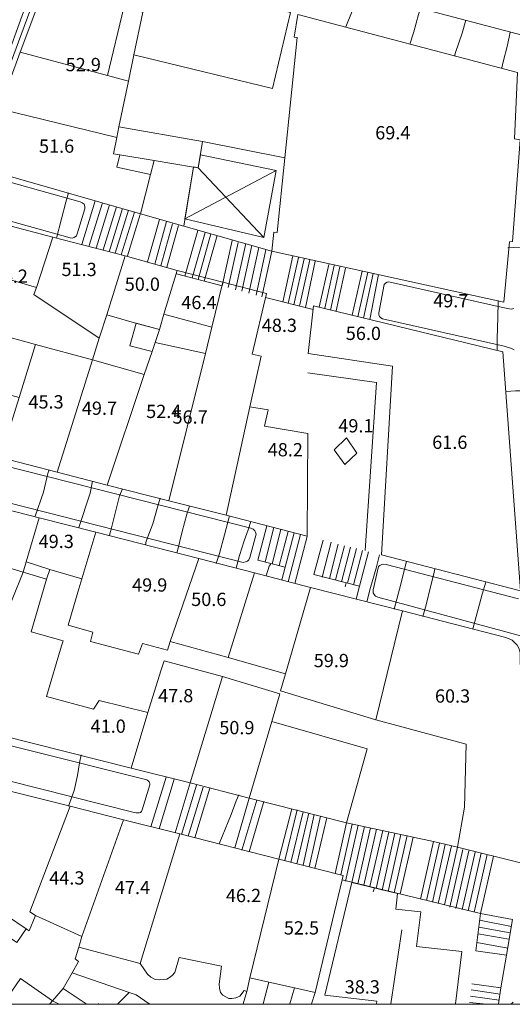
# Model space of a CAD drawing. Units: metres. Extents: x 0 to 841, y 0 to 1189.
# Drawn here: x 441 to 500, y 94 to 211 of the extents above; entities that cross this region are included whole.
import ezdxf

# ---------------------------------------------------------------- set-up
doc = ezdxf.new("R2010")
doc.units = ezdxf.units.M
doc.header["$MEASUREMENT"] = 0
for name, color, linetype in [('PDF_LIN_CORTE', 7, 'Continuous'), ('PDF_LIN_CORTE_SECUNDARIOS', 7, 'Continuous'), ('PDF_LIN_TOSCO', 7, 'Continuous'), ('PDF_LIN_VISTA1', 7, 'Continuous'), ('PDF_LIN_VISTA2', 7, 'Continuous'), ('PDF_OUT_FOLHAS', 7, 'Continuous'), ('PDF_TOP_CURVAS1', 7, 'Continuous')]:
    doc.layers.add(name, color=color, linetype=linetype)
for name, color, linetype, true_color in [('PDF_LIN_VISTA4_ESTEREO', 7, 'Continuous', 0x545454), ('PDF_OUT_COTAS_EDIFICIO', 7, 'Continuous', 0xa47a51), ('PDF_OUT_COTAS_PAVIMENTO', 7, 'Continuous', 0xa47a51), ('PDF_Text', 7, 'Continuous', 0xa47a51), ('PDF_TOP_CURVAS2', 7, 'Continuous', 0x545454)]:
    doc.layers.add(name, color=color, linetype=linetype, true_color=true_color)
doc.styles.add('PDF Arial Narrow', font='ARIALN.TTF')

msp = doc.modelspace()

# ---------------------------------------------------------------- linework, layer by layer
at = {"layer": 'PDF_LIN_CORTE', "lineweight": 20}
for points in [[(501.42, 209.57), (476.6, 216.12), (480.17, 228.72), (486, 227.17), (484.79, 222.21), (490.29, 220.53), (491.04, 224.77), (502.55, 222.04)], [(445.77, 219.61), (456.86, 216.71), (455.93, 212.34), (453.67, 212.89), (451.69, 204.78), (441.28, 207.56)], [(500.7, 205.12), (500.37, 197.18), (501.04, 197.06), (500.12, 184.92), (499.78, 184.88), (499.07, 177.69), (471.35, 183.78), (471.6, 186.05), (471.98, 186.01), (472.9, 194.91), (474.37, 209.32), (474.03, 209.36), (474.45, 212.05)], [(441.28, 207.56), (451.69, 204.78), (454.21, 204.11), (453.08, 198.65), (452.83, 197.35), (438.76, 200.79)], [(436.15, 193.82), (438.76, 200.79), (452.83, 197.35), (452.41, 195.42), (453.2, 195.29), (452.83, 193.82), (456.86, 192.94), (455.64, 188.24)], [(460.85, 186.77), (455.64, 188.24), (456.86, 192.94), (457.28, 194.62), (461.98, 193.82)], [(434.43, 188.28), (445.18, 185.46), (443.21, 179.42), (432.54, 182.57)], [(445.18, 185.46), (453.83, 183.2), (451.61, 176.14), (450.73, 173.37), (442.91, 178.58), (443.21, 179.42)], [(443.12, 172.61), (430.36, 176.1), (432.54, 182.57), (443.21, 179.42), (442.91, 178.58), (450.73, 173.37), (449.93, 170.77)], [(453.83, 183.2), (460.05, 181.47), (458.45, 176.22), (457.91, 174.42), (455.22, 175.13), (451.61, 176.14)], [(460.05, 181.47), (465.51, 180.05), (464.17, 174.67), (458.45, 176.22)], [(465.89, 152.2), (459.04, 153.92), (463.41, 171.52), (464.17, 174.67), (465.51, 180.05), (470.72, 178.7), (468.99, 171.44), (470.09, 171.23), (468.74, 165.18)], [(475.71, 171.52), (476.34, 177.23), (498.98, 171.73), (501.08, 143.17), (484.45, 147.46), (485.79, 170.01)], [(430.36, 176.1), (443.12, 172.61), (441.15, 166.27), (428.26, 169.84)], [(438.92, 159.09), (441.15, 166.27), (443.12, 172.61), (449.93, 170.77), (445.69, 157.37)], [(457.4, 172.86), (463.41, 171.52), (459.04, 153.92), (451.65, 155.81), (456.1, 169.04), (457.03, 171.77)], [(449.93, 170.77), (456.1, 169.04), (451.65, 155.81), (445.69, 157.37)], [(470.93, 164.8), (470.46, 162.87), (475.67, 161.99), (475.59, 149.72), (465.89, 152.2), (468.74, 165.18)], [(422.38, 151.07), (424.31, 156.82), (443.54, 151.91), (441.99, 146.62), (441.61, 145.4), (433.93, 147.71)], [(443.54, 151.91), (450.31, 150.19), (448.63, 144.6), (444.8, 145.73), (441.99, 146.62)], [(446.99, 139.06), (449.97, 138.22), (449.68, 137.12), (455.43, 135.61), (455.89, 136.87), (458.87, 136.07), (459.21, 137.12), (462.61, 147.04), (450.31, 150.19), (448.63, 144.6), (448.29, 143.42)], [(462.61, 147.04), (469.29, 145.31), (466.14, 135.19), (459.21, 137.12)], [(441.61, 145.4), (444.43, 144.56), (442.58, 138.26), (446.4, 137.17), (446.23, 136.58), (444.43, 130.53), (450.05, 129.02), (450.73, 130.07), (456.52, 128.64), (454.55, 121.96), (435.1, 126.88), (437.83, 135.19), (439.01, 138.85)], [(469.29, 145.31), (475.97, 143.55), (472.98, 133.26), (466.14, 135.19)], [(475.97, 143.55), (486.97, 140.78), (483.78, 127.76), (472.4, 131.2), (472.98, 133.26)], [(501.38, 110.58), (493.56, 112.51), (494.4, 117.3), (494.57, 124.82), (483.78, 127.76), (486.97, 140.78), (499.15, 137.63), (499.65, 137.46), (500.07, 137.25), (500.37, 137), (500.66, 136.66), (500.91, 136.24), (501.04, 135.74)], [(458.5, 134.81), (465.47, 132.92), (461.6, 120.2), (454.55, 121.96), (456.52, 128.64), (458.08, 133.6)], [(465.47, 132.92), (472.31, 130.87), (471.35, 127.55), (468.66, 118.39), (461.6, 120.2)], [(471.35, 127.55), (482.73, 124.27), (480.29, 115.45), (468.66, 118.39)], [(442.41, 104.79), (443.12, 104.37), (442.33, 102.52), (441.99, 102.77), (439.64, 104.37), (435.31, 107.31), (440.06, 119.23), (447.24, 117.43)], [(447.24, 117.43), (453.62, 115.79), (448.63, 101.85), (443.12, 104.37), (442.41, 104.79)], [(453.62, 115.79), (460.34, 114.11), (455.6, 98.61), (448.29, 100.59), (448.63, 101.85)], [(460.34, 114.11), (472.19, 111.09), (468.74, 96.89), (468.36, 95.29), (468.03, 95.38), (467.52, 94.71), (467.06, 94.5), (466.56, 94.45), (466.22, 94.45), (465.51, 94.83), (465.22, 95.17), (465.09, 95.67), (465.05, 96.13), (465.34, 98.28), (460.26, 99.33), (459.76, 97.56), (459.42, 97.18), (459.13, 96.93), (458.79, 96.76), (458.41, 96.72), (457.91, 96.68), (457.4, 96.72), (456.9, 96.97), (456.48, 97.35), (455.6, 98.61)], [(472.19, 111.09), (479.87, 109.15), (479.75, 108.61), (476.55, 95.17), (474.08, 95.71), (471.01, 96.39), (468.74, 96.89)]]:
    msp.add_lwpolyline(points, close=True, dxfattribs=at)
for points in [[(493.31, 93.78), (494.07, 100.04), (488.65, 100.67), (489.15, 104.79), (486.17, 105.12), (486.38, 106.97), (480.92, 108.31), (477.69, 94.83), (483.9, 94.12), (483.86, 93.78)], [(429.94, 93.78), (435.31, 107.31), (439.64, 104.37), (438.59, 102.64), (440.86, 101.13), (441.99, 102.77), (442.33, 102.52), (443.12, 104.37), (448.63, 101.85), (448.29, 100.59), (447.83, 99.16), (448.25, 98.86), (447.49, 97.52), (446.4, 95.63), (445.14, 94.16), (441.32, 96.81), (439.22, 93.78)], [(444.8, 93.78), (445.14, 94.16), (445.85, 93.78)]]:
    msp.add_lwpolyline(points, dxfattribs=at)
at = {"layer": 'PDF_LIN_CORTE_SECUNDARIOS', "lineweight": 13}
for points in [[(456.86, 216.71), (473.57, 212.3), (471.43, 203.23), (454.84, 207.22), (455.93, 212.34)], [(453.67, 212.89), (455.93, 212.34), (454.84, 207.22), (454.21, 204.11), (451.69, 204.78)], [(462.53, 193.74), (461.98, 193.82), (457.28, 194.62), (453.2, 195.29), (452.41, 195.42), (452.83, 197.35), (453.08, 198.65), (463.07, 196.89)], [(461.98, 193.82), (462.53, 193.74), (463.07, 196.89), (472.9, 194.91), (471.98, 186.01), (471.6, 186.05), (471.35, 183.78), (460.85, 186.77)], [(455.14, 175.17), (457.91, 174.42), (457.4, 172.86), (457.03, 171.77), (454.38, 172.44)], [(439.01, 138.85), (432.79, 140.32), (433.04, 141.16), (432.04, 141.45), (433.93, 147.71), (441.61, 145.4)], [(444.8, 145.73), (441.99, 146.62), (441.61, 145.4), (444.43, 144.56)]]:
    msp.add_lwpolyline(points, close=True, dxfattribs=at)
for points in [[(449.17, 93.78), (446.4, 95.63), (447.49, 97.52), (454.3, 95.17), (452.95, 93.78), (454.3, 95.17), (455.14, 94.87), (456.69, 93.78)], [(467.94, 93.78), (468.36, 95.29), (468.74, 96.89), (471.01, 96.39), (470.3, 93.78)], [(473.49, 93.78), (474.08, 95.71), (476.55, 95.17), (476.09, 93.78)], [(450.68, 93.78), (450.64, 93.78), (450.6, 93.78)]]:
    msp.add_lwpolyline(points, dxfattribs=at)
at = {"layer": 'PDF_LIN_TOSCO', "lineweight": 0}
msp.add_lwpolyline([(462.53, 193.74), (461.98, 193.86), (460.97, 187.65), (470.38, 185.42), (471.85, 193.4), (462.82, 195.29)], close=True, dxfattribs=at)
for points in [[(460.97, 187.65), (471.85, 193.4)], [(470.38, 185.42), (462.53, 193.74)]]:
    msp.add_lwpolyline(points, dxfattribs=at)
at = {"layer": 'PDF_LIN_VISTA1', "lineweight": 9}
for points in [[(465.43, 179.63), (459.97, 181.05)], [(470.59, 178.24), (476.3, 176.81)], [(472.94, 145.99), (472.56, 144.47)], [(476.39, 145.1), (481.85, 143.72), (481.43, 142.16)], [(480.25, 144.14), (480.12, 143.63)], [(488.23, 113.73), (490.67, 113.19)], [(479.75, 108.61), (496.29, 104.58)], [(483.61, 107.68), (483.48, 107.18)], [(499.4, 99.62), (498.73, 95.71), (498.27, 95.8)]]:
    msp.add_lwpolyline(points, dxfattribs=at)
at = {"layer": 'PDF_LIN_VISTA2', "lineweight": 0}
for points in [[(435.56, 194.03), (445.01, 219.53)], [(434.93, 188.78), (447.24, 185.38), (447.49, 185.34), (447.74, 185.42), (448, 185.59), (448.08, 185.84), (449, 188.82), (449, 189.12), (448.92, 189.37), (448.67, 189.54), (448.46, 189.66), (436.15, 193.11)], [(448.63, 184.58), (450.22, 189.79)], [(449.47, 184.33), (451.1, 189.54)], [(450.35, 184.12), (451.94, 189.29)], [(451.19, 183.91), (452.78, 189.08)], [(451.9, 183.7), (453.5, 188.87)], [(452.62, 183.53), (454.21, 188.66)], [(453.33, 183.32), (454.93, 188.45)], [(454.09, 183.2), (455.6, 188.15)], [(456.48, 182.48), (457.91, 187.56)], [(457.36, 182.23), (458.75, 187.31)], [(458.08, 182.02), (459.46, 187.02)], [(458.79, 181.85), (460.18, 186.85)], [(460.85, 186.77), (471.35, 183.78), (470.17, 178.32)], [(460.97, 180.8), (462.49, 186.26)], [(461.81, 180.59), (463.37, 186.01)], [(462.53, 180.38), (464.08, 185.84)], [(463.28, 180.17), (464.8, 185.63)], [(466.6, 185.04), (465.43, 179.63)], [(467.31, 184.79), (466.14, 179.42)], [(468.24, 184.67), (467.02, 179.16)], [(468.95, 184.46), (467.78, 179)], [(469.79, 184.2), (468.62, 178.74)], [(470.63, 183.91), (469.46, 178.53)], [(473.87, 183.2), (472.65, 177.69)], [(474.54, 183.03), (473.32, 177.53)], [(475.21, 182.86), (473.99, 177.36)], [(475.88, 182.73), (474.66, 177.19)], [(476.55, 182.57), (475.38, 177.02)], [(478.15, 182.19), (477.02, 177.06)], [(478.82, 182.06), (477.69, 176.94)], [(479.49, 181.89), (478.36, 176.73)], [(480.17, 181.73), (479.03, 176.64)], [(482.14, 181.39), (480.96, 176.1)], [(482.81, 181.26), (481.64, 175.93)], [(483.48, 181.1), (482.31, 175.76)], [(484.11, 180.97), (483.06, 175.59)], [(500.33, 171.98), (499.99, 172.15), (499.11, 172.4), (484.58, 175.68), (484.37, 175.8), (484.24, 175.97), (484.16, 176.14), (484.16, 176.39), (484.79, 179.79), (484.95, 179.96), (485.12, 180.05), (485.29, 180.09), (485.5, 180.05), (498.77, 177.06), (499.57, 176.9), (499.95, 176.85), (500.28, 176.9)], [(475.67, 169.21), (483.86, 168.08), (482.52, 148)], [(424.69, 157.54), (467.94, 146.57), (468.2, 146.62), (468.45, 146.7), (468.62, 146.87), (468.74, 147.16), (469.46, 149.93), (469.41, 150.19), (469.33, 150.35), (469.12, 150.52), (468.83, 150.65), (425.61, 161.61)], [(472.98, 145.99), (472.94, 145.99), (469.67, 146.83), (470.76, 150.94)], [(471.6, 150.73), (470.55, 146.62)], [(472.44, 150.48), (471.39, 146.41)], [(473.32, 150.27), (472.23, 146.2)], [(474.03, 150.1), (472.94, 145.99)], [(474.79, 149.89), (473.32, 144.26)], [(475.59, 149.68), (474.12, 144.05)], [(477.48, 149.22), (476.39, 145.1)], [(478.44, 148.97), (477.35, 144.81)], [(479.28, 148.76), (478.23, 144.64)], [(480.04, 148.55), (478.95, 144.47)], [(480.75, 148.38), (479.66, 144.26)], [(481.47, 148.21), (480.38, 144.1)], [(482.18, 148), (481.13, 143.89)], [(482.9, 147.83), (481.85, 143.72)], [(501.25, 137.75), (484.03, 142.42), (483.74, 142.54), (483.57, 142.71), (483.48, 142.92), (483.48, 143.3), (484.11, 146.07), (484.28, 146.2), (484.49, 146.32), (484.7, 146.36), (485, 146.32), (500.83, 142.21)], [(439.93, 120.45), (454.88, 116.67), (455.14, 116.63), (455.39, 116.63), (455.51, 116.63), (455.64, 116.67), (455.77, 116.8), (455.85, 116.97), (456.77, 119.99), (456.77, 120.12), (456.73, 120.2), (456.69, 120.33), (456.61, 120.41), (456.52, 120.49), (456.4, 120.58), (456.23, 120.62), (456.1, 120.66), (415.7, 130.78)], [(456.9, 114.95), (458.71, 120.91)], [(457.87, 114.7), (459.67, 120.66)], [(459.8, 114.24), (461.6, 120.2)], [(460.55, 114.03), (462.36, 119.95)], [(461.35, 113.82), (463.16, 119.7)], [(462.15, 113.65), (463.96, 119.57)], [(466.94, 112.43), (468.66, 118.39)], [(467.78, 112.18), (469.54, 118.14)], [(468.66, 111.97), (470.38, 117.97)], [(472.19, 111.09), (473.74, 117.09)], [(472.9, 110.92), (474.37, 116.97)], [(473.61, 110.71), (475.08, 116.76)], [(474.33, 110.54), (475.76, 116.59)], [(475.08, 110.37), (476.43, 116.42)], [(475.8, 110.16), (477.18, 116.25)], [(476.51, 109.99), (477.94, 116.04)], [(486.68, 106.93), (488.23, 113.73), (480.29, 115.45), (478.91, 109.36)], [(479.58, 109.2), (480.96, 115.29)], [(480.17, 108.48), (481.68, 115.16)], [(480.92, 108.31), (482.43, 114.99)], [(481.64, 108.15), (483.15, 114.82)], [(482.35, 107.98), (483.86, 114.66)], [(483.06, 107.81), (484.62, 114.53)], [(483.82, 107.6), (485.33, 114.36)], [(484.53, 107.39), (486.05, 114.19)], [(485.25, 107.22), (486.76, 114.03)], [(485.96, 107.05), (487.52, 113.9)], [(492.01, 105.63), (493.56, 112.51), (490.67, 113.19), (489.11, 106.3)], [(489.83, 106.13), (491.38, 113.02)], [(490.54, 105.96), (492.09, 112.85)], [(491.25, 105.79), (492.81, 112.68)], [(492.64, 105.37), (494.19, 112.26)], [(493.35, 105.21), (494.91, 112.09)], [(494.11, 105.08), (495.66, 111.93)], [(494.82, 104.91), (496.38, 111.8)], [(495.54, 104.74), (497.09, 111.63)], [(497.85, 111.46), (496.29, 104.58), (495.75, 100.12), (499.4, 99.62), (500.12, 103.86), (496.29, 104.58)], [(499.99, 103.06), (496.17, 103.78)], [(485.58, 93.78), (486.89, 102.64)], [(499.86, 102.27), (496.08, 102.98)], [(499.7, 101.51), (496, 102.18)], [(499.57, 100.46), (495.87, 101.13)], [(495.16, 95.46), (498.65, 94.96)], [(495.24, 96.18), (498.73, 95.71), (498.44, 93.78)], [(495.08, 94.71), (498.52, 94.24)], [(494.99, 93.95), (496.63, 93.78)], [(499.91, 93.78), (500.03, 93.82), (500.2, 93.99)]]:
    msp.add_lwpolyline(points, dxfattribs=at)
msp.add_lwpolyline([(481.51, 159.64), (480.29, 161.44), (478.82, 160.01), (480.08, 158.25)], close=True, dxfattribs=at)
at = {"layer": 'PDF_LIN_VISTA4_ESTEREO', "lineweight": 0}
msp.add_lwpolyline([(463.79, 279.12), (445.94, 224.27), (435.1, 194.24), (424.56, 163.08), (414.82, 133.34), (414.57, 132.92), (414.23, 132.42), (410.62, 127.93), (410.32, 127.55), (410.16, 127.21), (409.99, 126.92), (409.74, 126.33), (396.88, 93.78)], dxfattribs=at)
at = {"layer": 'PDF_OUT_COTAS_EDIFICIO', "lineweight": 0}
for points in [[(448.71, 204.99), (448.71, 204.99)], [(448.71, 204.99), (448.71, 204.99)], [(485.71, 196.85), (485.71, 196.85)], [(485.71, 196.85), (485.71, 196.85)], [(445.52, 195.25), (445.52, 195.25)], [(445.52, 195.25), (445.52, 195.25)], [(448.21, 180.51), (448.21, 180.51)], [(448.21, 180.51), (448.21, 180.51)], [(455.77, 178.74), (455.77, 178.74)], [(455.77, 178.74), (455.77, 178.74)], [(472.14, 173.83), (472.14, 173.83)], [(472.14, 173.83), (472.14, 173.83)], [(482.18, 172.86), (482.18, 172.86)], [(482.18, 172.86), (482.18, 172.86)], [(444.26, 164.68), (444.26, 164.68)], [(444.26, 164.68), (444.26, 164.68)], [(450.68, 163.92), (450.68, 163.92)], [(450.68, 163.92), (450.68, 163.92)], [(458.33, 163.54), (458.33, 163.54)], [(458.33, 163.54), (458.33, 163.54)], [(461.52, 162.87), (461.52, 162.87)], [(461.52, 162.87), (461.52, 162.87)], [(472.86, 158.96), (472.86, 158.96)], [(472.86, 158.96), (472.86, 158.96)], [(492.51, 159.85), (492.51, 159.85)], [(492.51, 159.85), (492.51, 159.85)], [(445.48, 148), (445.48, 148)], [(445.48, 148), (445.48, 148)], [(456.65, 142.79), (456.65, 142.79)], [(456.65, 142.79), (456.65, 142.79)], [(463.7, 141.07), (463.7, 141.07)], [(463.7, 141.07), (463.7, 141.07)], [(478.36, 133.76), (478.36, 133.76)], [(478.36, 133.76), (478.36, 133.76)], [(459.76, 129.56), (459.76, 129.56)], [(459.76, 129.56), (459.76, 129.56)], [(492.85, 129.52), (492.85, 129.52)], [(492.85, 129.52), (492.85, 129.52)], [(451.69, 125.91), (451.69, 125.91)], [(451.69, 125.91), (451.69, 125.91)], [(467.1, 125.74), (467.1, 125.74)], [(467.1, 125.74), (467.1, 125.74)], [(446.78, 107.77), (446.78, 107.77)], [(446.78, 107.77), (446.78, 107.77)], [(454.59, 106.63), (454.59, 106.63)], [(454.59, 106.63), (454.59, 106.63)], [(467.86, 105.67), (467.86, 105.67)], [(467.86, 105.67), (467.86, 105.67)], [(474.79, 101.8), (474.79, 101.8)], [(474.79, 101.8), (474.79, 101.8)]]:
    msp.add_lwpolyline(points, dxfattribs=at)
at = {"layer": 'PDF_OUT_COTAS_PAVIMENTO', "lineweight": 0}
for points in [[(462.57, 176.56), (462.57, 176.56)], [(462.57, 176.56), (462.57, 176.56)], [(492.64, 176.77), (492.64, 176.77)], [(492.64, 176.77), (492.64, 176.77)], [(481.34, 161.82), (481.34, 161.82)], [(481.34, 161.82), (481.34, 161.82)], [(482.1, 94.75), (482.1, 94.75)], [(482.1, 94.75), (482.1, 94.75)]]:
    msp.add_lwpolyline(points, dxfattribs=at)
at = {"layer": 'PDF_OUT_FOLHAS', "lineweight": 0}
msp.add_lwpolyline([(69.93, 93.74), (764.37, 93.74), (764.37, 1085.78), (69.93, 1085.78)], close=True, dxfattribs=at)
at = {"layer": 'PDF_TOP_CURVAS1', "lineweight": 0}
for points in [[(499.86, 209.95), (499.53, 208.4), (499.02, 206.42), (498.86, 205.67), (499.02, 206.42), (499.53, 208.4)], [(498.39, 177.86), (498.39, 177.69), (498.35, 175.89), (498.27, 173.28), (498.27, 171.9), (498.27, 173.28), (498.35, 175.89), (498.39, 177.69)], [(499.36, 166.99), (500.49, 167.07), (502.68, 167.07), (505.07, 167.28), (507.76, 167.62), (509.4, 168.08), (510.32, 168.33), (511.2, 168.5), (510.32, 168.33), (509.4, 168.08), (507.76, 167.62), (505.07, 167.28), (502.68, 167.07), (500.49, 167.07)], [(444.72, 157.62), (444.59, 157.2), (444.05, 154.97), (443.08, 152.08), (444.05, 154.97), (444.59, 157.2)], [(466.31, 152.12), (465.68, 149.85), (465.09, 147.62), (464.71, 146.45), (465.09, 147.62), (465.68, 149.85)], [(485.96, 140.99), (486.76, 143.97), (487.43, 146.7), (486.76, 143.97)], [(448.58, 123.56), (448.37, 122.59), (448.12, 121.08), (447.74, 119.28), (447.03, 117.43), (447.74, 119.28), (448.12, 121.08), (448.37, 122.59)]]:
    msp.add_lwpolyline(points, close=True, dxfattribs=at)
at = {"layer": 'PDF_TOP_CURVAS2', "lineweight": 0}
for points in [[(481.59, 214.82), (481.55, 214.57), (480.96, 212.47), (480.21, 210.58), (480.96, 212.47), (481.55, 214.57)], [(489.11, 212.76), (488.9, 212.05), (488.31, 209.99), (487.85, 208.52), (488.31, 209.99), (488.9, 212.05)], [(494.53, 211.38), (494.11, 209.82), (493.31, 207.51), (493.19, 207.09), (493.31, 207.51), (494.11, 209.82)], [(447.03, 190.76), (446.74, 189.62), (446.23, 187.65), (445.6, 185.34), (446.23, 187.65), (446.74, 189.62)], [(499.57, 184.16), (503.22, 184.37), (505.16, 184.33), (507, 184.29), (508.52, 184.33), (510.41, 184.33), (508.52, 184.33), (507, 184.29), (505.16, 184.33), (503.22, 184.37)], [(449.93, 156.28), (449.63, 154.85), (448.29, 150.73), (449.63, 154.85)], [(453.5, 155.35), (453.16, 154.51), (452.74, 152.92), (452.2, 150.69), (451.94, 149.81), (452.2, 150.69), (452.74, 152.92), (453.16, 154.51)], [(457.99, 154.26), (457.7, 153.17), (457.11, 151.19), (456.35, 149.09), (456.27, 148.67), (456.35, 149.09), (457.11, 151.19), (457.7, 153.17)], [(461.52, 153.29), (461.18, 152.33), (460.64, 150.27), (460.05, 147.79), (460.01, 147.71), (460.05, 147.79), (460.64, 150.27), (461.18, 152.33)], [(468.83, 151.45), (468.53, 150.44), (468.03, 149.14), (467.48, 147.41), (467.1, 145.86), (467.48, 147.41), (468.03, 149.14), (468.53, 150.44)], [(484.24, 147.46), (483.82, 145.86), (483.15, 143.55), (482.69, 141.87), (483.15, 143.55), (483.82, 145.86)], [(471.26, 146.45), (471.05, 146.11), (470.67, 144.94), (471.05, 146.11)], [(490.83, 145.78), (490.71, 145.19), (490.33, 143.63), (489.78, 141.49), (489.41, 140.11), (489.78, 141.49), (490.33, 143.63), (490.71, 145.19)], [(496.92, 144.22), (496.5, 142.75), (496, 140.99), (495.37, 138.64), (496, 140.99), (496.5, 142.75)], [(467.4, 118.77), (467.1, 118.06), (466.48, 116.42), (465.05, 112.93), (466.48, 116.42), (467.1, 118.06)]]:
    msp.add_lwpolyline(points, close=True, dxfattribs=at)

# ---------------------------------------------------------------- texts
at = {"layer": 'PDF_Text', "char_height": 1.587, "attachment_point": 4, "style": 'PDF Arial Narrow'}
for s, insert in [('52.9', (446.71, 205.87)), ('69.4', (483.71, 197.72)), ('51.6', (443.52, 196.12)), ('54.2', (437.98, 180.58)), ('51.3', (446.21, 181.38)), ('50.0', (453.77, 179.62)), ('46.4', (460.53, 177.43)), ('49.7', (490.64, 177.64)), ('48.3', (470.15, 174.7)), ('56.0', (480.19, 173.74)), ('45.3', (442.26, 165.55)), ('49.7', (448.64, 164.79)), ('52.4', (456.33, 164.41)), ('56.7', (459.48, 163.74)), ('49.1', (479.3, 162.69)), ('61.6', (490.52, 160.72)), ('48.2', (470.86, 159.83)), ('49.3', (443.48, 148.87)), ('49.9', (454.65, 143.66)), ('50.6', (461.71, 141.94)), ('59.9', (476.36, 134.63)), ('47.8', (457.76, 130.43)), ('60.3', (490.85, 130.39)), ('41.0', (449.69, 126.78)), ('50.9', (465.07, 126.61)), ('44.3', (444.74, 108.64)), ('47.4', (452.59, 107.5)), ('46.2', (465.86, 106.54)), ('52.5', (472.79, 102.67)), ('38.3', (480.06, 95.62))]:
    msp.add_mtext(s, dxfattribs=dict(at, insert=insert))

doc.saveas('drawing.dxf')
